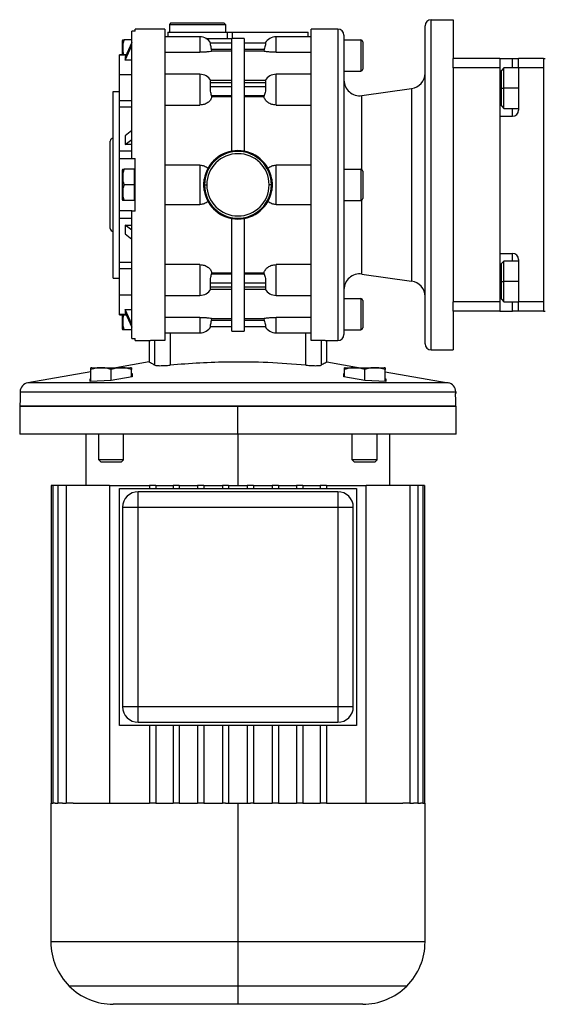
# Model space of a CAD drawing. Units: millimetres. Extents: x 280 to 2437, y 307 to 1583.
# Drawn here: x 2045 to 2213, y 761 to 1077 of the extents above; entities that cross this region are included whole.
import ezdxf

# ---------------------------------------------------------------- set-up
doc = ezdxf.new("R2010")
doc.units = ezdxf.units.MM

msp = doc.modelspace()

# ---------------------------------------------------------------- linework, layer by layer
at = {"color": 7, "linetype": 'Continuous', "lineweight": 25}
for p, q in [((2093.5, 1076.25), (2093, 1075.75)), ((2093, 1075.75), (2111, 1075.75)), ((2093, 1075.75), (2093, 1073.25)), ((2093.5, 1076.25), (2110.5, 1076.25)), ((2110.5, 1076.25), (2111, 1075.75)), ((2111, 1075.75), (2111, 1073.25)), ((2175, 973.25), (2175, 1075.25)), ((2177, 971.25), (2177, 1077.25)), ((2177, 1077.25), (2184, 1077.25)), ((2184, 1077.25), (2184, 1064.75)), ((2081, 1032.75), (2081, 1073.52)), ((2082, 1073.52), (2081, 1073.52)), ((2091.5, 1074.25), (2082, 1074.25)), ((2091.5, 1074.25), (2091.5, 974.25)), ((2102.8, 1071.75), (2091.5, 1071.75)), ((2092.5, 1073.25), (2092.5, 1071.75)), ((2092.5, 1073.25), (2111.5, 1073.25)), ((2104.73, 1071.25), (2113, 1071.25)), ((2111.5, 1073.25), (2111.5, 1071.25)), ((2111.5, 1073.25), (2113.09, 1073.25)), ((2117, 1071.25), (2113, 1071.25)), ((2113, 1035.06), (2113, 1071.25)), ((2113.09, 1073.25), (2113.09, 1071.25)), ((2113.09, 1073.25), (2137.5, 1073.25)), ((2117, 1071.25), (2117, 1035.06)), ((2138.5, 1071.75), (2127.2, 1071.75)), ((2137.5, 1071.75), (2137.5, 1073.25)), ((2147, 1074.25), (2138.5, 1074.25)), ((2147, 1074.25), (2147, 974.25)), ((2149, 1072.25), (2149, 976.25)), ((2078, 1065.92), (2078, 1070.55)), ((2081, 1070.75), (2078.45, 1070.75)), ((2081, 1069.97), (2078.87, 1065.26)), ((2078.87, 1064.26), (2081, 1068.97)), ((2113, 1069.75), (2106.2, 1069.75)), ((2123.8, 1069.75), (2117, 1069.75)), ((2149, 1070.75), (2154.4, 1070.75)), ((2154.4, 1070.75), (2154.4, 1060.75)), ((2155, 1070.15), (2155, 1061.35)), ((2079.17, 1065.92), (2077, 1065.92)), ((2077, 1065.86), (2077, 1065.92)), ((2077, 1059.59), (2077, 1065.86)), ((2078.87, 1065.26), (2078.87, 1064.26)), ((2091.5, 1066.78), (2102.8, 1066.78)), ((2106.66, 1067.14), (2106.54, 1067.75)), ((2106.54, 1067.75), (2113, 1067.75)), ((2113, 1067.14), (2106.66, 1067.14)), ((2117, 1067.75), (2123.45, 1067.75)), ((2123.34, 1067.14), (2117, 1067.14)), ((2123.45, 1067.75), (2123.34, 1067.14)), ((2127.2, 1066.78), (2138.5, 1066.78)), ((2081, 1064.26), (2078.87, 1064.26)), ((2199, 1064.75), (2184, 1064.75)), ((2184, 1061.75), (2184, 1064.75)), ((2199, 1064.75), (2203, 1064.75)), ((2199, 1064.75), (2199, 1061.75)), ((2203, 1064.75), (2205, 1064.75)), ((2205, 1061.75), (2205, 1064.75)), ((2213, 1064.75), (2205, 1064.75)), ((2213, 1064.75), (2213, 983.75)), ((2213, 1064.75), (2213.5, 1064.75)), ((2081, 1059.59), (2077, 1059.59)), ((2077, 1051.16), (2077, 1059.59)), ((2102.8, 1059.74), (2091.5, 1059.74)), ((2138.5, 1059.74), (2127.2, 1059.74)), ((2149, 1060.75), (2154.4, 1060.75)), ((2199, 1061.75), (2184, 1061.75)), ((2184, 1061.75), (2184, 1044.45)), ((2199, 1061.75), (2199, 986.75)), ((2200.3, 1061.75), (2199.5, 1060.95)), ((2199.5, 1055.25), (2199.5, 1060.95)), ((2205, 1061.75), (2200.3, 1061.75)), ((2205, 1061.75), (2205, 1048.25)), ((2213, 1061.75), (2205, 1061.75)), ((2213, 1061.75), (2213, 986.75)), ((2113, 1057.71), (2106.14, 1057.71)), ((2106.2, 1055.71), (2106.2, 1057.13)), ((2106.2, 1057.13), (2113, 1057.13)), ((2113, 1055.71), (2106.2, 1055.71)), ((2123.86, 1057.71), (2117, 1057.71)), ((2117, 1057.13), (2123.8, 1057.13)), ((2123.8, 1055.71), (2117, 1055.71)), ((2123.8, 1057.13), (2123.8, 1055.71)), ((2075, 994.25), (2075, 1054.25)), ((2075, 1054.25), (2077, 1054.25)), ((2106.66, 1052.46), (2106.54, 1052.89)), ((2106.54, 1052.89), (2113, 1052.89)), ((2113, 1052.46), (2106.66, 1052.46)), ((2117, 1052.89), (2123.45, 1052.89)), ((2123.34, 1052.46), (2117, 1052.46)), ((2123.45, 1052.89), (2123.34, 1052.46)), ((2154.69, 1052.9), (2170.69, 1055.14)), ((2170.69, 1055.14), (2170.69, 993.35)), ((2199.5, 1049.55), (2199.5, 1055.25)), ((2199.5, 1055.25), (2200.3, 1055.25)), ((2081, 1051.16), (2077, 1051.16)), ((2077, 1049.19), (2077, 1051.16)), ((2081, 1049.19), (2077, 1049.19)), ((2077, 1035.09), (2077, 1049.19)), ((2091.5, 1049.86), (2102.8, 1049.86)), ((2127.2, 1049.86), (2138.5, 1049.86)), ((2199.5, 1049.55), (2200.3, 1048.75)), ((2199, 1046.25), (2199, 1002.25)), ((2199, 1046.25), (2203, 1046.25)), ((2200.3, 1048.75), (2205, 1048.75)), ((2184, 1044.45), (2184, 1004.05)), ((2081, 1041.68), (2078.87, 1040.01)), ((2078.87, 1040.01), (2078.87, 1037.18)), ((2074, 1010.25), (2074, 1038.25)), ((2078.87, 1037.18), (2081, 1038.85)), ((2081, 1037.18), (2078.87, 1037.18)), ((2077, 1032.62), (2077, 1035.09)), ((2081, 1035.09), (2077, 1035.09)), ((2081, 1032.62), (2077, 1032.62)), ((2077, 1015.88), (2077, 1032.62)), ((2081, 1032.75), (2082, 1032.75)), ((2081, 1032.62), (2081, 1032.75)), ((2082, 1015.75), (2082, 1032.75)), ((2102.8, 1030.56), (2091.5, 1030.56)), ((2102.8, 1030.56), (2102.8, 1017.93)), ((2127.2, 1017.93), (2127.2, 1030.56)), ((2138.5, 1030.56), (2127.2, 1030.56)), ((2078, 1019.45), (2078, 1029.05)), ((2081.7, 1029.25), (2078.45, 1029.25)), ((2081.7, 1029.25), (2081.7, 1026.75)), ((2082, 1029.25), (2081.7, 1029.25)), ((2149, 1029.25), (2154.4, 1029.25)), ((2154.4, 1029.25), (2154.4, 1019.25)), ((2155, 1028.65), (2155, 1019.85)), ((2081.7, 1024.25), (2078.45, 1024.25)), ((2081.7, 1026.75), (2081.7, 1024.25)), ((2081.7, 1024.25), (2081.7, 1021.75)), ((2104.04, 1024.25), (2104.15, 1026.05)), ((2104.04, 1024.25), (2104.29, 1024.25)), ((2104.15, 1022.44), (2104.04, 1024.25)), ((2104.29, 1024.25), (2105, 1024.25)), ((2125.71, 1024.25), (2125, 1024.25)), ((2125.95, 1024.25), (2125.71, 1024.25)), ((2125.85, 1026.05), (2125.95, 1024.25)), ((2125.95, 1024.25), (2125.85, 1022.44)), ((2081.7, 1021.75), (2081.7, 1019.25)), ((2081.7, 1019.25), (2078.45, 1019.25)), ((2082, 1019.25), (2081.7, 1019.25)), ((2091.5, 1017.93), (2102.8, 1017.93)), ((2127.2, 1017.93), (2138.5, 1017.93)), ((2149, 1019.25), (2154.4, 1019.25)), ((2077, 1013.4), (2077, 1015.88)), ((2081, 1015.88), (2077, 1015.88)), ((2081, 1015.75), (2081, 1015.88)), ((2081, 974.98), (2081, 1015.75)), ((2082, 1015.75), (2081, 1015.75)), ((2081, 1013.4), (2077, 1013.4)), ((2077, 999.31), (2077, 1013.4)), ((2078.87, 1011.32), (2081, 1011.32)), ((2081, 1009.65), (2078.87, 1011.32)), ((2078.87, 1011.32), (2078.87, 1008.49)), ((2113, 977.25), (2113, 1013.43)), ((2117, 1013.43), (2117, 977.25)), ((2078.87, 1008.49), (2081, 1006.82)), ((2184, 1004.05), (2184, 986.75)), ((2199, 1002.25), (2203, 1002.25)), ((2081, 999.31), (2077, 999.31)), ((2077, 997.34), (2077, 999.31)), ((2102.8, 998.64), (2091.5, 998.64)), ((2102.8, 998.64), (2102.8, 988.76)), ((2138.5, 998.64), (2127.2, 998.64)), ((2127.2, 988.76), (2127.2, 998.64)), ((2200.3, 999.75), (2199.5, 998.95)), ((2199.5, 993.25), (2199.5, 998.95)), ((2205, 999.75), (2200.3, 999.75)), ((2205, 1000.25), (2205, 986.75)), ((2081, 997.34), (2077, 997.34)), ((2077, 988.9), (2077, 997.34)), ((2106.54, 995.61), (2106.66, 996.04)), ((2113, 995.61), (2106.54, 995.61)), ((2106.66, 996.04), (2113, 996.04)), ((2117, 996.04), (2123.34, 996.04)), ((2123.45, 995.61), (2117, 995.61)), ((2123.34, 996.04), (2123.45, 995.61)), ((2154.69, 995.6), (2170.69, 993.35)), ((2075, 994.25), (2077, 994.25)), ((2106.2, 991.37), (2106.2, 992.78)), ((2106.2, 992.78), (2113, 992.78)), ((2117, 992.78), (2123.8, 992.78)), ((2123.8, 992.78), (2123.8, 991.37)), ((2199.5, 987.55), (2199.5, 993.25)), ((2199.5, 993.25), (2200.3, 993.25)), ((2106.14, 990.78), (2113, 990.78)), ((2113, 991.37), (2106.2, 991.37)), ((2123.8, 991.37), (2117, 991.37)), ((2117, 990.78), (2123.86, 990.78)), ((2077, 988.9), (2081, 988.9)), ((2077, 982.64), (2077, 988.9)), ((2091.5, 988.76), (2102.8, 988.76)), ((2127.2, 988.76), (2138.5, 988.76)), ((2149, 987.75), (2154.4, 987.75)), ((2154.4, 987.75), (2154.4, 977.75)), ((2155, 987.15), (2155, 978.35)), ((2199, 986.75), (2184, 986.75)), ((2184, 983.75), (2184, 986.75)), ((2199, 986.75), (2199, 983.75)), ((2199.5, 987.55), (2200.3, 986.75)), ((2200.3, 986.75), (2205, 986.75)), ((2205, 983.75), (2205, 986.75)), ((2213, 986.75), (2205, 986.75)), ((2078.87, 984.24), (2081, 984.24)), ((2078.87, 984.24), (2078.87, 983.24)), ((2081, 979.52), (2078.87, 984.24)), ((2078.87, 983.24), (2081, 978.52)), ((2199, 983.75), (2184, 983.75)), ((2184, 983.75), (2184, 971.25)), ((2199, 983.75), (2203, 983.75)), ((2205, 983.75), (2203, 983.75)), ((2213, 983.75), (2205, 983.75)), ((2213, 983.75), (2213.5, 983.75)), ((2077, 982.57), (2077, 982.64)), ((2077, 982.57), (2079.17, 982.57)), ((2078, 977.95), (2078, 982.57)), ((2102.8, 981.71), (2091.5, 981.71)), ((2102.8, 981.71), (2102.8, 976.75)), ((2106.54, 980.75), (2106.66, 981.35)), ((2113, 980.75), (2106.54, 980.75)), ((2106.66, 981.35), (2113, 981.35)), ((2117, 981.35), (2123.34, 981.35)), ((2123.45, 980.75), (2117, 980.75)), ((2123.34, 981.35), (2123.45, 980.75)), ((2138.5, 981.71), (2127.2, 981.71)), ((2127.2, 976.75), (2127.2, 981.71)), ((2081, 977.75), (2078.45, 977.75)), ((2091.5, 976.75), (2102.8, 976.75)), ((2106.2, 978.75), (2113, 978.75)), ((2113, 977.25), (2117, 977.25)), ((2117, 978.75), (2123.8, 978.75)), ((2127.2, 976.75), (2138.5, 976.75)), ((2149, 977.75), (2154.4, 977.75)), ((2081, 974.98), (2082, 974.98)), ((2082, 974.25), (2082, 974.98)), ((2082, 974.25), (2087, 974.25)), ((2086.5, 974.25), (2086.5, 967.39)), ((2091.5, 974.25), (2087, 974.25)), ((2088.33, 966.37), (2088.33, 974.25)), ((2143, 974.25), (2138.5, 974.25)), ((2141.66, 974.25), (2141.66, 966.37)), ((2143, 974.25), (2147, 974.25)), ((2143.5, 967.39), (2143.5, 974.25)), ((2177, 971.25), (2184, 971.25)), ((2086.5, 967.39), (2075.8, 965.55)), ((2143.5, 967.39), (2154.19, 965.55)), ((2067.84, 964.18), (2047.61, 960.7)), ((2067.84, 961.11), (2067.84, 964.96)), ((2068.1, 965.55), (2080.58, 965.55)), ((2074.34, 961.41), (2074.34, 964.96)), ((2080.84, 962.61), (2080.84, 964.96)), ((2149.16, 962.61), (2149.16, 964.96)), ((2149.42, 965.55), (2161.89, 965.55)), ((2155.66, 961.41), (2155.66, 964.96)), ((2162.16, 961.11), (2162.16, 964.96)), ((2162.16, 964.18), (2182.39, 960.7)), ((2182.39, 960.7), (2047.61, 960.7)), ((2067.59, 961.97), (2067.84, 962.02)), ((2067.59, 961.1), (2067.59, 961.97)), ((2074.34, 961.41), (2067.59, 961.1)), ((2081.09, 962.66), (2074.34, 961.41)), ((2080.84, 963.67), (2081.09, 963.69)), ((2081.09, 963.69), (2081.09, 962.66)), ((2148.91, 962.66), (2148.91, 963.69)), ((2148.91, 963.69), (2149.16, 963.67)), ((2155.66, 961.41), (2148.91, 962.66)), ((2162.41, 961.1), (2155.66, 961.41)), ((2162.16, 962.02), (2162.41, 961.97)), ((2162.41, 961.97), (2162.41, 961.1)), ((2045.12, 957.82), (2045.1, 957.25)), ((2045.12, 957.82), (2184.88, 957.82)), ((2184.88, 957.82), (2184.89, 957.25)), ((2045.28, 957.25), (2045.1, 957.25)), ((2184.89, 957.25), (2184.71, 957.25)), ((2045, 953.25), (2045, 944.25)), ((2045, 953.25), (2115, 953.25)), ((2184.82, 953.25), (2045.18, 953.25)), ((2115, 944.25), (2115, 953.25)), ((2115, 953.25), (2185, 953.25)), ((2185, 944.25), (2185, 953.25)), ((2115, 944.25), (2045, 944.25)), ((2066.25, 944.25), (2066.25, 927.75)), ((2070.34, 936.02), (2070.34, 944.25)), ((2078.34, 936.02), (2078.34, 944.25)), ((2185, 944.25), (2115, 944.25)), ((2115, 944.25), (2115, 927.75)), ((2151.66, 936.02), (2151.66, 944.25)), ((2159.66, 936.02), (2159.66, 944.25)), ((2163.75, 927.75), (2163.75, 944.25)), ((2078.34, 936.02), (2070.34, 936.02)), ((2071.11, 935.25), (2070.34, 936.02)), ((2077.57, 935.25), (2078.34, 936.02)), ((2159.66, 936.02), (2151.66, 936.02)), ((2152.42, 935.25), (2151.66, 936.02)), ((2158.89, 935.25), (2159.66, 936.02)), ((2077.57, 935.25), (2071.11, 935.25)), ((2158.89, 935.25), (2152.42, 935.25)), ((2055.13, 927.75), (2055.13, 825.75)), ((2055.67, 927.75), (2055.13, 927.75)), ((2055.67, 927.75), (2055.67, 825.75)), ((2057.25, 927.75), (2055.67, 927.75)), ((2057.25, 927.75), (2057.25, 825.75)), ((2059.87, 927.75), (2057.25, 927.75)), ((2059.87, 927.75), (2059.87, 825.75)), ((2073.82, 927.75), (2059.87, 927.75)), ((2073.82, 927.75), (2073.82, 825.75)), ((2073.82, 927.75), (2086.63, 927.75)), ((2077, 850.75), (2077, 926.75)), ((2077, 926.75), (2153, 926.75)), ((2086.63, 927.75), (2086.63, 926.75)), ((2088.63, 927.75), (2086.63, 927.75)), ((2088.63, 927.75), (2088.63, 926.75)), ((2088.63, 927.75), (2094.19, 927.75)), ((2094.19, 927.75), (2094.19, 926.75)), ((2096.19, 927.75), (2094.19, 927.75)), ((2096.19, 927.75), (2096.19, 926.75)), ((2096.19, 927.75), (2102.02, 927.75)), ((2102.02, 927.75), (2102.02, 926.75)), ((2104.02, 927.75), (2102.02, 927.75)), ((2104.02, 927.75), (2104.02, 926.75)), ((2104.02, 927.75), (2110, 927.75)), ((2110, 927.75), (2110, 926.75)), ((2112, 927.75), (2110, 927.75)), ((2112, 927.75), (2112, 926.75)), ((2112, 927.75), (2115, 927.75)), ((2115, 927.75), (2118, 927.75)), ((2118, 927.75), (2118, 926.75)), ((2120, 927.75), (2118, 927.75)), ((2120, 927.75), (2120, 926.75)), ((2120, 927.75), (2125.97, 927.75)), ((2125.97, 927.75), (2125.97, 926.75)), ((2127.97, 927.75), (2125.97, 927.75)), ((2127.97, 927.75), (2127.97, 926.75)), ((2127.97, 927.75), (2133.81, 927.75)), ((2133.81, 927.75), (2133.81, 926.75)), ((2135.81, 927.75), (2133.81, 927.75)), ((2135.81, 927.75), (2135.81, 926.75)), ((2135.81, 927.75), (2141.36, 927.75)), ((2141.36, 927.75), (2141.36, 926.75)), ((2143.36, 927.75), (2141.36, 927.75)), ((2143.36, 927.75), (2143.36, 926.75)), ((2143.36, 927.75), (2156.17, 927.75)), ((2153, 926.75), (2153, 850.75)), ((2156.17, 825.75), (2156.17, 927.75)), ((2170.13, 927.75), (2156.17, 927.75)), ((2170.13, 927.75), (2170.13, 825.75)), ((2172.74, 927.75), (2170.13, 927.75)), ((2172.74, 927.75), (2172.74, 825.75)), ((2174.33, 927.75), (2172.74, 927.75)), ((2174.33, 927.75), (2174.33, 825.75)), ((2174.86, 927.75), (2174.33, 927.75)), ((2174.86, 927.75), (2174.86, 825.75)), ((2083, 920.75), (2083, 925.75)), ((2147, 925.75), (2083, 925.75)), ((2147, 925.75), (2147, 920.75)), ((2078, 920.75), (2083, 920.75)), ((2078, 920.75), (2078, 856.75)), ((2083, 920.75), (2147, 920.75)), ((2083, 856.75), (2083, 920.75)), ((2147, 920.75), (2152, 920.75)), ((2147, 920.75), (2147, 856.75)), ((2152, 856.75), (2152, 920.75)), ((2083, 856.75), (2078, 856.75)), ((2147, 856.75), (2083, 856.75)), ((2083, 851.75), (2083, 856.75)), ((2152, 856.75), (2147, 856.75)), ((2147, 856.75), (2147, 851.75)), ((2153, 850.75), (2077, 850.75)), ((2083, 851.75), (2147, 851.75)), ((2086.63, 850.75), (2086.63, 825.75)), ((2088.63, 850.75), (2088.63, 825.75)), ((2094.19, 850.75), (2094.19, 825.75)), ((2096.19, 850.75), (2096.19, 825.75)), ((2102.02, 850.75), (2102.02, 825.75)), ((2104.02, 850.75), (2104.02, 825.75)), ((2110, 850.75), (2110, 825.75)), ((2112, 850.75), (2112, 825.75)), ((2118, 850.75), (2118, 825.75)), ((2120, 850.75), (2120, 825.75)), ((2125.97, 850.75), (2125.97, 825.75)), ((2127.97, 850.75), (2127.97, 825.75)), ((2133.81, 850.75), (2133.81, 825.75)), ((2135.81, 850.75), (2135.81, 825.75)), ((2141.36, 850.75), (2141.36, 825.75)), ((2143.36, 850.75), (2143.36, 825.75)), ((2055, 825.75), (2055, 781.25)), ((2055, 825.75), (2055.13, 825.75)), ((2055.21, 825.75), (2055.13, 825.75)), ((2055.21, 825.75), (2055.67, 825.75)), ((2056.42, 825.75), (2055.67, 825.75)), ((2056.42, 825.75), (2057.25, 825.75)), ((2058.72, 825.75), (2057.25, 825.75)), ((2058.72, 825.75), (2059.87, 825.75)), ((2062.13, 825.75), (2059.87, 825.75)), ((2062.13, 825.75), (2086.63, 825.75)), ((2088.63, 825.75), (2086.63, 825.75)), ((2088.63, 825.75), (2094.19, 825.75)), ((2096.19, 825.75), (2094.19, 825.75)), ((2096.19, 825.75), (2102.02, 825.75)), ((2104.02, 825.75), (2102.02, 825.75)), ((2104.02, 825.75), (2110, 825.75)), ((2111, 825.75), (2110, 825.75)), ((2111, 825.75), (2115, 825.75)), ((2115, 825.75), (2115, 781.25)), ((2115, 825.75), (2119, 825.75)), ((2120, 825.75), (2119, 825.75)), ((2120, 825.75), (2125.97, 825.75)), ((2127.97, 825.75), (2125.97, 825.75)), ((2127.97, 825.75), (2133.81, 825.75)), ((2135.81, 825.75), (2133.81, 825.75)), ((2135.81, 825.75), (2141.36, 825.75)), ((2143.36, 825.75), (2141.36, 825.75)), ((2143.36, 825.75), (2167.87, 825.75)), ((2170.13, 825.75), (2167.87, 825.75)), ((2170.13, 825.75), (2171.27, 825.75)), ((2172.74, 825.75), (2171.27, 825.75)), ((2172.74, 825.75), (2173.58, 825.75)), ((2174.33, 825.75), (2173.58, 825.75)), ((2174.33, 825.75), (2174.79, 825.75)), ((2174.86, 825.75), (2174.79, 825.75)), ((2174.86, 825.75), (2175, 825.75)), ((2175, 781.25), (2175, 825.75)), ((2115, 781.25), (2115, 767.11)), ((2115, 767.11), (2115, 761.25)), ((2115, 761.25), (2075, 761.25)), ((2155, 761.25), (2115, 761.25))]:
    msp.add_line(p, q, dxfattribs=at)
at = {"color": 8, "linetype": 'Continuous', "lineweight": 25}
for p, q in [((2102.8, 1071.75), (2102.8, 1066.78)), ((2127.2, 1066.78), (2127.2, 1071.75)), ((2079.14, 1065.86), (2077, 1065.86)), ((2203, 1061.75), (2203, 1064.75)), ((2102.8, 1059.74), (2102.8, 1049.86)), ((2127.2, 1049.86), (2127.2, 1059.74)), ((2154.69, 1029.17), (2154.69, 1052.9)), ((2199, 1055.25), (2199.5, 1055.25)), ((2205, 1055.25), (2200.3, 1055.25)), ((2203, 1046.25), (2203, 1048.75)), ((2154.69, 995.6), (2154.69, 1019.33)), ((2203, 999.75), (2203, 1002.25)), ((2199, 993.25), (2199.5, 993.25)), ((2205, 993.25), (2200.3, 993.25)), ((2203, 983.75), (2203, 986.75)), ((2079.14, 982.64), (2077, 982.64)), ((2093.24, 976.75), (2093.24, 966.37)), ((2136.75, 966.37), (2136.75, 976.75)), ((2115, 781.25), (2055, 781.25)), ((2175, 781.25), (2115, 781.25)), ((2115, 767.11), (2060.86, 767.11)), ((2169.14, 767.11), (2115, 767.11))]:
    msp.add_line(p, q, dxfattribs=at)
at = {"color": 7, "linetype": 'Continuous', "lineweight": 25, "flags": 128}
for points in [[(2200.3, 1055.25), (2200.3, 1056.8), (2200.3, 1058.27), (2200.3, 1059.56), (2200.3, 1060.6), (2200.3, 1061.33), (2200.3, 1061.7), (2200.3, 1061.75)], [(2200.3, 1048.75), (2200.3, 1048.8), (2200.3, 1049.17), (2200.3, 1049.9), (2200.3, 1050.94), (2200.3, 1052.23), (2200.3, 1053.69), (2200.3, 1055.25)], [(2200.3, 993.25), (2200.3, 994.8), (2200.3, 996.27), (2200.3, 997.56), (2200.3, 998.6), (2200.3, 999.33), (2200.3, 999.7), (2200.3, 999.75)], [(2200.3, 986.75), (2200.3, 986.8), (2200.3, 987.17), (2200.3, 987.9), (2200.3, 988.94), (2200.3, 990.23), (2200.3, 991.69), (2200.3, 993.25)], [(2045.18, 953.25), (2045.24, 955.49), (2045.28, 957.25)], [(2184.71, 957.25), (2184.77, 955.01), (2184.82, 953.25)]]:
    msp.add_lwpolyline(points, dxfattribs=at)
at = {"color": 7, "linetype": 'Continuous', "lineweight": 25}
for centre, radius, start, end in [((2177, 1075.25), 2, 90, 180), ((2102.8, 1067.75), 4, 30, 90), ((2127.2, 1067.75), 4, 90, 149.5201), ((2147, 1072.25), 2, 0, 90), ((2079.49, 1070.45), 1.5, 168.4266, 176.1989), ((2154.4, 1070.15), 0.6, 0, 90), ((2102.8, 1055.74), 4, 29.5853, 90), ((2127.2, 1055.74), 4, 90, 150.4147), ((2154.4, 1061.35), 0.6, 270, 0), ((2170, 1060.1), 5, 277.9912, 0), ((2154, 1057.85), 5, 180, 277.9912), ((2203, 1048.25), 2, 270, 0), ((2075, 1038.25), 1, 90, 180), ((2115, 1024.25), 11, 9.4444, 170.5556), ((2115, 1024.25), 10.71, 0, 180), ((2115, 1024.25), 10, 0, 180), ((2079.49, 1028.95), 1.5, 168.4266, 176.1989), ((2154.4, 1028.65), 0.6, 0, 90), ((2115, 1024.25), 10.71, 180, 0), ((2115, 1024.25), 10, 180, 0), ((2115, 1024.25), 11, 189.4444, 350.5556), ((2079.49, 1019.55), 1.5, 183.8011, 191.5734), ((2154.4, 1019.85), 0.6, 270, 0), ((2075, 1010.25), 1, 180, 270), ((2203, 1000.25), 2, 0, 90), ((2154, 990.65), 5, 82.0088, 180), ((2170, 988.4), 5, 0, 82.0088), ((2102.8, 992.76), 4, 270, 330.4147), ((2127.2, 992.76), 4, 209.5853, 270), ((2154.4, 987.15), 0.6, 0, 90), ((2079.49, 978.05), 1.5, 183.8011, 191.5734), ((2102.8, 980.75), 4, 270, 329.5201), ((2127.2, 980.75), 4, 210.5107, 270), ((2154.4, 978.35), 0.6, 270, 0), ((2147, 976.25), 2, 270, 0), ((2177, 973.25), 2, 180, 270), ((2068.23, 963.6), 1.95, 93.8011, 101.5734), ((2080.45, 963.6), 1.95, 78.4266, 86.1989), ((2149.55, 963.6), 1.95, 93.8011, 101.5734), ((2161.77, 963.6), 1.95, 78.4266, 86.1989), ((2048.12, 957.74), 3, 99.7618, 178.5), ((2181.88, 957.74), 3, 1.5, 80.2382), ((2083, 920.75), 5, 90, 180), ((2147, 920.75), 5, 0, 90), ((2083, 856.75), 5, 180, 270), ((2147, 856.75), 5, 270, 0), ((2075, 781.25), 20, 180, 225), ((2155, 781.25), 20, 315, 0), ((2075, 781.25), 20, 225, 270), ((2155, 781.25), 20, 270, 315)]:
    msp.add_arc(centre, radius, start, end, dxfattribs=at)
for points in [[(2082, 1073.52), (2082, 1073.73), (2082, 1074.16), (2082, 1074.22), (2082, 1074.25)], [(2138.5, 974.25), (2138.5, 974.33), (2138.5, 974.5), (2138.5, 975.82), (2138.5, 977.92), (2138.5, 980.82), (2138.5, 984.47), (2138.5, 988.79), (2138.5, 993.72), (2138.5, 999.18), (2138.5, 1005.06), (2138.5, 1011.27), (2138.5, 1017.7), (2138.5, 1024.25), (2138.5, 1030.79), (2138.5, 1037.23), (2138.5, 1043.44), (2138.5, 1049.32), (2138.5, 1054.77), (2138.5, 1059.7), (2138.5, 1064.03), (2138.5, 1067.67), (2138.5, 1070.58), (2138.5, 1072.67), (2138.5, 1074), (2138.5, 1074.17), (2138.5, 1074.25)]]:
    msp.add_open_spline(points, degree=3, dxfattribs=at)
for points, knots in [([(2078.45, 1070.75), (2078.3, 1070.34), (2078.01, 1069.53), (2078.04, 1068.25), (2078, 1067.03), (2078.27, 1066.27), (2078.4, 1065.92)], [0, 0, 0, 0, 0.258551, 0.518398, 0.778245, 1, 1, 1, 1]), ([(2078.03, 1070.75), (2078.02, 1070.75), (2078.01, 1070.75), (2078.3, 1070.75), (2078.45, 1070.75)], [0, 0, 0, 0, 0.501251, 1, 1, 1, 1]), ([(2106.54, 1067.75), (2106.48, 1068.01), (2106.35, 1068.52), (2106.22, 1069.08), (2106.16, 1069.42), (2106.14, 1069.6), (2106.15, 1069.73), (2106.18, 1069.74), (2106.2, 1069.75)], [0, 0, 0, 0, 0.249518, 0.498911, 0.625233, 0.749456, 0.873915, 1, 1, 1, 1]), ([(2123.8, 1069.75), (2123.82, 1069.74), (2123.85, 1069.73), (2123.86, 1069.6), (2123.84, 1069.42), (2123.78, 1069.08), (2123.64, 1068.52), (2123.52, 1068.01), (2123.45, 1067.75)], [0, 0, 0, 0, 0.126077, 0.250543, 0.374751, 0.501089, 0.750482, 1, 1, 1, 1]), ([(2106.66, 1067.14), (2106.52, 1067.11), (2106.26, 1067.04), (2105.37, 1066.91), (2104.18, 1066.8), (2103.26, 1066.79), (2102.8, 1066.78)], [0, 0, 0, 0, 0.250277, 0.500327, 0.750212, 1, 1, 1, 1]), ([(2127.2, 1066.78), (2126.74, 1066.79), (2125.82, 1066.8), (2124.63, 1066.91), (2123.74, 1067.04), (2123.47, 1067.11), (2123.34, 1067.14)], [0, 0, 0, 0, 0.249789, 0.499673, 0.749723, 1, 1, 1, 1]), ([(2106.2, 1057.13), (2106.18, 1057.22), (2106.15, 1057.39), (2106.14, 1057.57), (2106.15, 1057.69), (2106.19, 1057.71), (2106.2, 1057.71)], [0, 0, 0, 0, 0.251609, 0.499997, 0.748174, 1, 1, 1, 1]), ([(2106.54, 1052.89), (2106.48, 1053.09), (2106.35, 1053.49), (2106.22, 1054.16), (2106.16, 1054.68), (2106.14, 1055.06), (2106.15, 1055.42), (2106.18, 1055.62), (2106.2, 1055.71)], [0, 0, 0, 0, 0.249518, 0.498911, 0.625233, 0.749456, 0.873915, 1, 1, 1, 1]), ([(2123.8, 1055.71), (2123.82, 1055.62), (2123.85, 1055.42), (2123.86, 1055.06), (2123.84, 1054.68), (2123.78, 1054.16), (2123.64, 1053.49), (2123.52, 1053.09), (2123.45, 1052.89)], [0, 0, 0, 0, 0.126077, 0.250543, 0.374751, 0.501089, 0.750482, 1, 1, 1, 1]), ([(2123.79, 1057.71), (2123.81, 1057.71), (2123.84, 1057.69), (2123.86, 1057.57), (2123.85, 1057.39), (2123.81, 1057.22), (2123.8, 1057.13)], [0, 0, 0, 0, 0.251807, 0.500002, 0.748374, 1, 1, 1, 1]), ([(2106.66, 1052.46), (2106.52, 1052.12), (2106.26, 1051.45), (2105.37, 1050.59), (2104.18, 1049.98), (2103.26, 1049.9), (2102.8, 1049.86)], [0, 0, 0, 0, 0.250277, 0.500327, 0.750212, 1, 1, 1, 1]), ([(2127.2, 1049.86), (2126.74, 1049.9), (2125.82, 1049.98), (2124.63, 1050.59), (2123.74, 1051.45), (2123.47, 1052.12), (2123.34, 1052.46)], [0, 0, 0, 0, 0.249789, 0.499673, 0.749723, 1, 1, 1, 1]), ([(2102.8, 1030.56), (2103.27, 1030.52), (2104.22, 1030.42), (2104.98, 1029.85), (2105.36, 1029.56)], [0, 0, 0, 0, 0.499896, 1, 1, 1, 1]), ([(2124.63, 1029.56), (2125.01, 1029.85), (2125.77, 1030.42), (2126.72, 1030.52), (2127.2, 1030.56)], [0, 0, 0, 0, 0.500104, 1, 1, 1, 1]), ([(2078.03, 1029.25), (2078.02, 1029.25), (2078.01, 1029.25), (2078.3, 1029.25), (2078.45, 1029.25)], [0, 0, 0, 0, 0.501251, 1, 1, 1, 1]), ([(2078.45, 1029.25), (2078.3, 1028.84), (2078.01, 1028.03), (2078.03, 1026.75), (2078.01, 1025.47), (2078.3, 1024.65), (2078.45, 1024.25)], [0, 0, 0, 0, 0.249375, 0.5, 0.750625, 1, 1, 1, 1]), ([(2078.45, 1024.25), (2078.3, 1023.84), (2078.01, 1023.03), (2078.03, 1021.75), (2078.01, 1020.47), (2078.3, 1019.65), (2078.45, 1019.25)], [0, 0, 0, 0, 0.249375, 0.5, 0.750625, 1, 1, 1, 1]), ([(2078.45, 1019.25), (2078.3, 1019.25), (2078.01, 1019.25), (2078.02, 1019.25), (2078.03, 1019.25)], [0, 0, 0, 0, 0.498749, 1, 1, 1, 1]), ([(2105.36, 1018.94), (2104.98, 1018.65), (2104.22, 1018.07), (2103.27, 1017.98), (2102.8, 1017.93)], [0, 0, 0, 0, 0.500104, 1, 1, 1, 1]), ([(2127.2, 1017.93), (2126.72, 1017.98), (2125.77, 1018.07), (2125.01, 1018.65), (2124.63, 1018.94)], [0, 0, 0, 0, 0.499896, 1, 1, 1, 1]), ([(2102.8, 998.64), (2103.26, 998.6), (2104.18, 998.52), (2105.37, 997.9), (2106.26, 997.05), (2106.52, 996.38), (2106.66, 996.04)], [0, 0, 0, 0, 0.249789, 0.499673, 0.749723, 1, 1, 1, 1]), ([(2123.34, 996.04), (2123.47, 996.38), (2123.74, 997.05), (2124.63, 997.9), (2125.82, 998.52), (2126.74, 998.6), (2127.2, 998.64)], [0, 0, 0, 0, 0.250277, 0.500327, 0.750212, 1, 1, 1, 1]), ([(2106.2, 992.78), (2106.18, 992.88), (2106.15, 993.08), (2106.14, 993.43), (2106.16, 993.82), (2106.22, 994.34), (2106.35, 995), (2106.48, 995.41), (2106.54, 995.61)], [0, 0, 0, 0, 0.126077, 0.250543, 0.374751, 0.501089, 0.750482, 1, 1, 1, 1]), ([(2123.45, 995.61), (2123.52, 995.41), (2123.64, 995), (2123.78, 994.34), (2123.84, 993.82), (2123.86, 993.43), (2123.85, 993.08), (2123.82, 992.88), (2123.8, 992.78)], [0, 0, 0, 0, 0.249518, 0.498911, 0.625233, 0.749456, 0.873915, 1, 1, 1, 1]), ([(2106.2, 990.78), (2106.19, 990.79), (2106.15, 990.8), (2106.14, 990.92), (2106.15, 991.11), (2106.18, 991.28), (2106.2, 991.37)], [0, 0, 0, 0, 0.251807, 0.500002, 0.748374, 1, 1, 1, 1]), ([(2123.8, 991.37), (2123.81, 991.28), (2123.85, 991.11), (2123.86, 990.92), (2123.84, 990.8), (2123.81, 990.79), (2123.79, 990.78)], [0, 0, 0, 0, 0.251609, 0.499997, 0.748174, 1, 1, 1, 1]), ([(2078.4, 982.57), (2078.27, 982.23), (2078, 981.47), (2078.04, 980.25), (2078.01, 978.97), (2078.3, 978.15), (2078.45, 977.75)], [0, 0, 0, 0, 0.221755, 0.481602, 0.741449, 1, 1, 1, 1]), ([(2102.8, 981.71), (2103.26, 981.71), (2104.18, 981.69), (2105.37, 981.59), (2106.26, 981.46), (2106.52, 981.39), (2106.66, 981.35)], [0, 0, 0, 0, 0.249789, 0.499673, 0.749723, 1, 1, 1, 1]), ([(2106.2, 978.75), (2106.18, 978.76), (2106.15, 978.77), (2106.14, 978.89), (2106.16, 979.08), (2106.22, 979.42), (2106.35, 979.98), (2106.48, 980.49), (2106.54, 980.75)], [0, 0, 0, 0, 0.126077, 0.250543, 0.374751, 0.501089, 0.750482, 1, 1, 1, 1]), ([(2123.34, 981.35), (2123.47, 981.39), (2123.74, 981.46), (2124.63, 981.59), (2125.82, 981.69), (2126.74, 981.71), (2127.2, 981.71)], [0, 0, 0, 0, 0.250277, 0.500327, 0.750212, 1, 1, 1, 1]), ([(2123.45, 980.75), (2123.52, 980.49), (2123.64, 979.98), (2123.78, 979.42), (2123.84, 979.08), (2123.86, 978.89), (2123.85, 978.77), (2123.82, 978.76), (2123.8, 978.75)], [0, 0, 0, 0, 0.2495177, 0.4989105, 0.6252328, 0.7494563, 0.8739153, 1, 1, 1, 1]), ([(2078.45, 977.75), (2078.3, 977.75), (2078.01, 977.75), (2078.02, 977.75), (2078.03, 977.75)], [0, 0, 0, 0, 0.498749, 1, 1, 1, 1]), ([(2088.33, 966.37), (2087.96, 966.56), (2087.23, 966.95), (2086.62, 967.31), (2086.54, 967.36), (2086.5, 967.39)], [0, 0, 0, 0, 0.334389, 0.667185, 1, 1, 1, 1]), ([(2136.75, 966.37), (2132.72, 966.68), (2124.65, 967.3), (2113.24, 967.47), (2102.74, 967.12), (2096.41, 966.62), (2093.24, 966.37)], [0, 0, 0, 0, 0.279985, 0.559954, 0.779974, 1, 1, 1, 1]), ([(2143.5, 967.39), (2143.4, 967.32), (2143.23, 967.21), (2142.14, 966.63), (2141.66, 966.37)], [0, 0, 0, 0, 0.559944, 1, 1, 1, 1]), ([(2074.34, 964.96), (2073.81, 965.15), (2072.75, 965.54), (2071.09, 965.5), (2069.43, 965.54), (2068.37, 965.15), (2067.84, 964.96)], [0, 0, 0, 0, 0.249369, 0.5, 0.750631, 1, 1, 1, 1]), ([(2067.84, 964.96), (2067.84, 965.15), (2067.84, 965.53), (2067.84, 965.52), (2067.84, 965.51)], [0, 0, 0, 0, 0.498738, 1, 1, 1, 1]), ([(2080.84, 964.96), (2080.31, 965.15), (2079.25, 965.54), (2077.59, 965.5), (2075.93, 965.54), (2074.87, 965.15), (2074.34, 964.96)], [0, 0, 0, 0, 0.249369, 0.5, 0.750631, 1, 1, 1, 1]), ([(2080.84, 965.51), (2080.84, 965.52), (2080.84, 965.53), (2080.84, 965.15), (2080.84, 964.96)], [0, 0, 0, 0, 0.501263, 1, 1, 1, 1]), ([(2088.33, 966.37), (2088.51, 966.32), (2088.88, 966.22), (2090.17, 966.2), (2091.66, 966.25), (2092.71, 966.33), (2093.24, 966.37)], [0, 0, 0, 0, 0.279767, 0.55952, 0.779758, 1, 1, 1, 1]), ([(2136.75, 966.37), (2137.42, 966.32), (2138.76, 966.22), (2140.26, 966.2), (2141.27, 966.25), (2141.53, 966.33), (2141.66, 966.37)], [0, 0, 0, 0, 0.279767, 0.55952, 0.779758, 1, 1, 1, 1]), ([(2155.66, 964.96), (2155.13, 965.15), (2154.07, 965.54), (2152.41, 965.5), (2150.74, 965.54), (2149.68, 965.15), (2149.16, 964.96)], [0, 0, 0, 0, 0.249369, 0.5, 0.750631, 1, 1, 1, 1]), ([(2149.16, 964.96), (2149.16, 965.15), (2149.16, 965.53), (2149.16, 965.52), (2149.16, 965.51)], [0, 0, 0, 0, 0.498738, 1, 1, 1, 1]), ([(2162.16, 964.96), (2161.63, 965.15), (2160.57, 965.54), (2158.91, 965.5), (2157.24, 965.54), (2156.18, 965.15), (2155.66, 964.96)], [0, 0, 0, 0, 0.249369, 0.5, 0.750631, 1, 1, 1, 1]), ([(2162.16, 965.51), (2162.16, 965.52), (2162.16, 965.53), (2162.16, 965.15), (2162.16, 964.96)], [0, 0, 0, 0, 0.501263, 1, 1, 1, 1])]:
    msp.add_open_spline(points, degree=3, knots=knots, dxfattribs=at)

doc.saveas('drawing.dxf')
